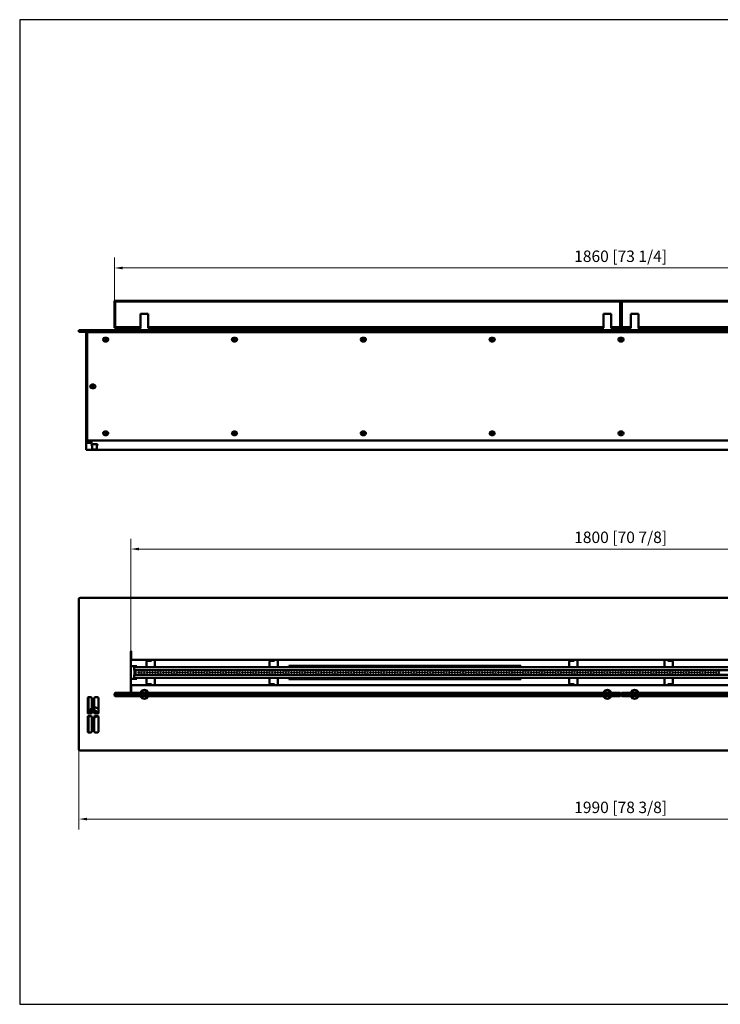
# Model space of a CAD drawing. Units: millimetres. Extents: x 12616 to 15389, y 8429 to 10237.
# Drawn here: x 12616 to 13902, y 8429 to 10237 of the extents above; entities that cross this region are included whole.
import ezdxf

# ---------------------------------------------------------------- set-up
doc = ezdxf.new("R2010")
doc.units = ezdxf.units.MM
doc.layers.add('PLA_wymiar', color=7, linetype='Continuous', lineweight=18, true_color=0xff4646)
doc.layers.add('Widoczne (ISO)', color=7, linetype='Continuous', lineweight=50)
doc.styles.add('Tekst_wymiaru (PLA_colour)', font='tahoma.ttf')
doc.dimstyles.new('PLANIKA_colour', dxfattribs={"dimscale": 6, "dimtxt": 3.5, "dimasz": 2.5, "dimexe": 3.175, "dimexo": 0, "dimgap": 0.762, "dimtad": 1, "dimdec": 1, "dimrnd": 1e-08, "dimtxsty": 'Tekst_wymiaru (PLA_colour)', "dimcen": 0.09, "dimdle": 10, "dimclrd": 256, "dimclre": 256, "dimclrt": 256, "dimadec": 1, "dimazin": 2, "dimtfac": 0.8, "dimtmove": 0, "dimatfit": 3, "dimfxl": 0, "dimtolj": 1, "dimlwd": -1, "dimlwe": -1, "dimarcsym": 0})

# ---------------------------------------------------------------- blocks, each defined once
blk = doc.blocks.new('*D102')
at = {"layer": 'Defpoints', "color": 0, "transparency": 16777216}
for p in [(12724.9, 8897.2), (14714.9, 8897.2), (12724.9, 8769.2)]:
    blk.add_point(p, dxfattribs=at)
at = {"layer": 'PLA_wymiar', "transparency": 16777216}
for p, q in [((12724.9, 8897.2), (12724.9, 8750.2)), ((14714.9, 8897.2), (14714.9, 8750.2)), ((14699.9, 8769.2), (12739.9, 8769.2))]:
    blk.add_line(p, q, dxfattribs=at)
for points in [[(12739.9, 8771.7), (12739.9, 8766.7), (12724.9, 8769.2)], [(14699.9, 8771.7), (14699.9, 8766.7), (14714.9, 8769.2)]]:
    blk.add_solid(points, dxfattribs=at)
at = {"layer": 'PLA_wymiar', "color": 11, "true_color": 0xff8080, "transparency": 16777216, "insert": (13634, 8801.2), "char_height": 21, "attachment_point": 1, "style": 'Tekst_wymiaru (PLA_colour)'}
blk.add_mtext('\\A1;1990 [78 3/8]', dxfattribs=at)
blk = doc.blocks.new('*D105')
at = {"layer": 'Defpoints', "color": 0, "transparency": 16777216}
for p in [(14619.9, 9264.9), (12819.9, 9076.7), (14619.9, 9076.7)]:
    blk.add_point(p, dxfattribs=at)
at = {"layer": 'PLA_wymiar', "transparency": 16777216}
for p, q in [((12819.9, 9076.7), (12819.9, 9283.9)), ((14619.9, 9076.7), (14619.9, 9283.9)), ((12834.9, 9264.9), (14604.9, 9264.9))]:
    blk.add_line(p, q, dxfattribs=at)
for points in [[(12834.9, 9267.4), (12834.9, 9262.4), (12819.9, 9264.9)], [(14604.9, 9267.4), (14604.9, 9262.4), (14619.9, 9264.9)]]:
    blk.add_solid(points, dxfattribs=at)
at = {"layer": 'PLA_wymiar', "color": 11, "true_color": 0xff8080, "transparency": 16777216, "insert": (13634, 9296.9), "char_height": 21, "attachment_point": 1, "style": 'Tekst_wymiaru (PLA_colour)'}
blk.add_mtext('\\A1;1800 [70 7/8]', dxfattribs=at)
blk = doc.blocks.new('*D106')
at = {"layer": 'Defpoints', "color": 0, "transparency": 16777216}
for p in [(14649.9, 9780.8), (12789.9, 9720.8), (14649.9, 9720.8)]:
    blk.add_point(p, dxfattribs=at)
at = {"layer": 'PLA_wymiar', "transparency": 16777216}
for p, q in [((12789.9, 9720.8), (12789.9, 9799.8)), ((14649.9, 9720.8), (14649.9, 9799.8)), ((12804.9, 9780.8), (14634.9, 9780.8))]:
    blk.add_line(p, q, dxfattribs=at)
for points in [[(12804.9, 9783.3), (12804.9, 9778.3), (12789.9, 9780.8)], [(14634.9, 9783.3), (14634.9, 9778.3), (14649.9, 9780.8)]]:
    blk.add_solid(points, dxfattribs=at)
at = {"layer": 'PLA_wymiar', "color": 11, "true_color": 0xff8080, "transparency": 16777216, "insert": (13634, 9812.8), "char_height": 21, "attachment_point": 1, "style": 'Tekst_wymiaru (PLA_colour)'}
blk.add_mtext('\\A1;1860 [73 1/4]', dxfattribs=at)

msp = doc.modelspace()

# ---------------------------------------------------------------- linework, layer by layer
msp.add_lwpolyline([(12616.05, 10236.55), (12616.05, 8429.18), (15389.15, 8429.18), (15389.15, 10236.55)], close=True)
at = {"layer": 'Widoczne (ISO)'}
for p, q in [((13719.94, 9720.76), (12789.94, 9720.76)), ((12789.94, 9720.76), (12791.44, 9719.26)), ((12789.94, 9720.76), (12789.94, 9670.76)), ((12791.44, 9719.26), (13718.44, 9719.26)), ((12791.44, 9672.26), (12791.44, 9719.26)), ((13718.44, 9719.26), (13719.94, 9720.76)), ((13718.44, 9719.26), (13718.44, 9672.26)), ((14649.94, 9720.76), (13719.94, 9720.76)), ((13719.94, 9720.76), (13721.44, 9719.26)), ((13719.94, 9720.76), (13719.94, 9670.76)), ((13719.94, 9670.76), (13719.94, 9720.76)), ((13721.44, 9719.26), (14648.44, 9719.26)), ((13721.44, 9672.26), (13721.44, 9719.26)), ((12837.74, 9696.76), (12837.74, 9670.76)), ((12852.13, 9696.76), (12837.74, 9696.76)), ((12852.13, 9670.76), (12852.13, 9696.76)), ((13687.74, 9696.76), (13687.74, 9670.76)), ((13702.13, 9696.76), (13687.74, 9696.76)), ((13702.13, 9670.76), (13702.13, 9696.76)), ((13737.74, 9696.76), (13737.74, 9670.76)), ((13752.13, 9696.76), (13737.74, 9696.76)), ((13752.13, 9670.76), (13752.13, 9696.76)), ((12791.44, 9672.26), (12789.94, 9670.76)), ((12789.94, 9670.76), (12837.19, 9670.76)), ((12837.74, 9672.26), (12791.44, 9672.26)), ((12825.94, 9666.76), (12825.94, 9670.76)), ((12836.94, 9666.76), (12836.94, 9670.76)), ((12837.19, 9670.76), (12837.74, 9670.76)), ((13687.74, 9672.26), (12852.13, 9672.26)), ((12852.13, 9670.76), (12852.68, 9670.76)), ((12852.68, 9670.76), (13687.19, 9670.76)), ((12852.94, 9666.76), (12852.94, 9670.76)), ((13686.94, 9666.76), (13686.94, 9670.76)), ((13687.19, 9670.76), (13687.74, 9670.76)), ((13718.44, 9672.26), (13702.13, 9672.26)), ((13702.13, 9670.76), (13702.68, 9670.76)), ((13702.68, 9670.76), (13719.94, 9670.76)), ((13702.94, 9666.76), (13702.94, 9670.76)), ((13719.94, 9670.76), (13718.44, 9672.26)), ((13721.44, 9672.26), (13719.94, 9670.76)), ((13719.94, 9670.76), (13737.19, 9670.76)), ((13737.74, 9672.26), (13721.44, 9672.26)), ((13736.94, 9666.76), (13736.94, 9670.76)), ((13737.19, 9670.76), (13737.74, 9670.76)), ((14587.74, 9672.26), (13752.13, 9672.26)), ((13752.13, 9670.76), (13752.68, 9670.76)), ((13752.68, 9670.76), (14587.19, 9670.76)), ((13752.94, 9666.76), (13752.94, 9670.76)), ((12724.94, 9666.76), (12726.94, 9666.76)), ((12724.94, 9666.76), (12724.94, 9663.76)), ((12726.94, 9663.76), (12724.94, 9663.76)), ((14712.94, 9666.76), (12726.94, 9666.76)), ((14712.94, 9663.76), (12726.94, 9663.76)), ((12737.94, 9663.26), (12740.94, 9663.26)), ((12737.94, 9663.26), (12737.94, 9461.7)), ((12739.94, 9465.88), (12739.94, 9661.26)), ((12741.94, 9663.26), (12740.94, 9663.26)), ((12741.94, 9663.26), (14697.94, 9663.26)), ((12746.44, 9663.26), (12746.44, 9663.76)), ((12747.94, 9663.76), (12747.94, 9663.26)), ((12772.44, 9652.63), (12775.44, 9652.63)), ((13008.94, 9652.63), (13011.94, 9652.63)), ((13245.44, 9652.63), (13248.44, 9652.63)), ((13481.94, 9652.63), (13484.94, 9652.63)), ((13718.44, 9652.63), (13721.44, 9652.63)), ((12775.44, 9646.13), (12772.44, 9646.13)), ((13011.94, 9646.13), (13008.94, 9646.13)), ((13248.44, 9646.13), (13245.44, 9646.13)), ((13484.94, 9646.13), (13481.94, 9646.13)), ((13721.44, 9646.13), (13718.44, 9646.13)), ((12748.94, 9566.63), (12751.94, 9566.63)), ((12751.94, 9560.13), (12748.94, 9560.13)), ((12772.44, 9480.63), (12775.44, 9480.63)), ((12775.44, 9474.13), (12772.44, 9474.13)), ((13008.94, 9480.63), (13011.94, 9480.63)), ((13011.94, 9474.13), (13008.94, 9474.13)), ((13245.44, 9480.63), (13248.44, 9480.63)), ((13248.44, 9474.13), (13245.44, 9474.13)), ((13481.94, 9480.63), (13484.94, 9480.63)), ((13484.94, 9474.13), (13481.94, 9474.13)), ((13718.44, 9480.63), (13721.44, 9480.63)), ((13721.44, 9474.13), (13718.44, 9474.13)), ((12737.94, 9461.7), (12739.03, 9461.7)), ((12737.94, 9461.18), (12737.94, 9461.7)), ((12737.94, 9461.18), (12737.94, 9459.68)), ((12737.94, 9446.84), (12737.94, 9459.68)), ((12739.44, 9461.25), (12739.44, 9461.7)), ((12739.44, 9461.25), (12746.44, 9461.25)), ((12739.44, 9459.76), (12746.44, 9459.76)), ((12740.94, 9461.86), (12744.44, 9461.86)), ((14697.94, 9463.88), (12741.94, 9463.88)), ((12742.44, 9461.25), (12742.44, 9461.86)), ((12747.94, 9462.62), (12745.74, 9462.62)), ((12745.94, 9463.88), (12745.94, 9463.36)), ((12745.94, 9463.36), (12745.94, 9462.62)), ((12746.44, 9461.25), (12746.44, 9459.76)), ((12747.94, 9461.12), (12746.44, 9461.12)), ((12747.94, 9461.1), (12746.44, 9461.1)), ((12746.44, 9459.76), (12746.44, 9459.6)), ((12746.44, 9459.6), (12747.94, 9459.6)), ((12747.94, 9463.88), (12747.94, 9462.6)), ((12747.94, 9459.6), (12747.94, 9462.6)), ((12748.99, 9447.53), (12748.99, 9454.92)), ((12757.89, 9447.53), (12757.89, 9454.92)), ((12746.44, 9446.76), (12739.44, 9446.76)), ((12746.44, 9446.92), (12746.44, 9446.76)), ((12746.44, 9446.92), (12747.94, 9446.92)), ((12747.94, 9446.91), (12747.94, 9446.92)), ((12749.61, 9446.91), (12747.94, 9446.91)), ((12749.59, 9446.92), (12748.99, 9447.52)), ((14682.61, 9446.91), (12757.26, 9446.91)), ((12757.28, 9446.92), (12757.88, 9447.52)), ((12724.94, 8897.2), (12724.94, 9173.2)), ((12726.94, 9175.2), (14712.94, 9175.2)), ((12819.94, 9000.7), (12819.94, 9076.7)), ((12820.94, 9076.7), (12820.94, 9067.2)), ((12820.94, 9065.2), (12819.94, 9065.2)), ((12820.94, 9064.2), (12819.94, 9064.2)), ((12820.94, 9067.2), (12820.94, 9061.2)), ((14618.94, 9061.2), (12820.94, 9061.2)), ((12848.94, 9047.95), (12848.94, 9057.7)), ((12857.94, 9059.7), (12850.94, 9059.7)), ((12857.94, 9061.2), (12857.94, 9059.7)), ((12863.94, 9061.2), (12863.94, 9047.95)), ((13074.94, 9047.95), (13074.94, 9057.7)), ((13083.94, 9059.7), (13076.94, 9059.7)), ((13083.94, 9061.2), (13083.94, 9059.7)), ((13089.94, 9061.2), (13089.94, 9047.95)), ((13624.94, 9047.95), (13624.94, 9057.7)), ((13633.94, 9059.7), (13626.94, 9059.7)), ((13633.94, 9061.2), (13633.94, 9059.7)), ((13639.94, 9061.2), (13639.94, 9047.95)), ((13799.94, 9047.95), (13799.94, 9061.2)), ((13805.94, 9059.7), (13805.94, 9061.2)), ((13812.94, 9059.7), (13805.94, 9059.7)), ((13814.94, 9057.7), (13814.94, 9047.95)), ((12819.94, 9049.69), (12830.94, 9049.69)), ((12830.94, 9049.57), (12819.94, 9049.57)), ((12825.94, 9047.95), (14613.94, 9047.95)), ((12825.94, 9042.7), (12825.94, 9047.95)), ((12825.94, 9042.7), (14613.94, 9042.7)), ((12826.94, 9042.7), (12826.94, 9033.7)), ((12828.94, 9042.7), (12828.94, 9033.7)), ((12828.94, 9042.7), (12828.94, 9033.7)), ((12830.94, 9049.69), (12830.94, 9047.95)), ((13109.94, 9047.95), (13109.94, 9050.68)), ((13109.94, 9050.68), (13535.94, 9050.68)), ((13535.94, 9050.56), (13109.94, 9050.56)), ((13116.94, 9047.95), (13116.94, 9048.2)), ((13116.94, 9048.2), (13532.94, 9048.2)), ((13164.94, 9050.2), (13154.94, 9050.2)), ((13154.94, 9050.2), (13154.94, 9048.2)), ((13164.94, 9050.2), (13164.94, 9048.2)), ((13274.94, 9050.2), (13264.94, 9050.2)), ((13264.94, 9050.2), (13264.94, 9048.2)), ((13274.94, 9050.2), (13274.94, 9048.2)), ((13384.94, 9050.2), (13374.94, 9050.2)), ((13374.94, 9048.2), (13374.94, 9050.2)), ((13384.94, 9048.2), (13384.94, 9050.2)), ((13494.94, 9050.2), (13484.94, 9050.2)), ((13484.94, 9048.2), (13484.94, 9050.2)), ((13494.94, 9048.2), (13494.94, 9050.2)), ((13532.94, 9048.2), (13532.94, 9047.95)), ((13535.94, 9050.68), (13535.94, 9047.95)), ((12819.94, 9026.83), (12830.94, 9026.83)), ((12830.94, 9026.71), (12819.94, 9026.71)), ((12825.94, 9028.45), (12825.94, 9033.7)), ((14613.94, 9033.7), (12825.94, 9033.7)), ((12825.94, 9028.45), (14613.94, 9028.45)), ((12830.94, 9028.45), (12830.94, 9026.71)), ((12848.94, 9018.7), (12848.94, 9028.45)), ((12863.94, 9028.45), (12863.94, 9015.2)), ((13074.94, 9018.7), (13074.94, 9028.45)), ((13089.94, 9028.45), (13089.94, 9015.2)), ((13109.94, 9025.72), (13109.94, 9028.45)), ((13109.94, 9025.84), (13535.94, 9025.84)), ((13535.94, 9025.72), (13109.94, 9025.72)), ((13116.94, 9028.2), (13116.94, 9028.45)), ((13116.94, 9028.2), (13532.94, 9028.2)), ((13154.94, 9028.2), (13154.94, 9026.2)), ((13154.94, 9026.2), (13164.94, 9026.2)), ((13164.94, 9028.2), (13164.94, 9026.2)), ((13264.94, 9028.2), (13264.94, 9026.2)), ((13264.94, 9026.2), (13274.94, 9026.2)), ((13274.94, 9028.2), (13274.94, 9026.2)), ((13374.94, 9026.2), (13374.94, 9028.2)), ((13374.94, 9026.2), (13384.94, 9026.2)), ((13384.94, 9026.2), (13384.94, 9028.2)), ((13484.94, 9026.2), (13484.94, 9028.2)), ((13484.94, 9026.2), (13494.94, 9026.2)), ((13494.94, 9026.2), (13494.94, 9028.2)), ((13532.94, 9028.45), (13532.94, 9028.2)), ((13535.94, 9028.45), (13535.94, 9025.72)), ((13624.94, 9018.7), (13624.94, 9028.45)), ((13639.94, 9028.45), (13639.94, 9015.2)), ((13799.94, 9015.2), (13799.94, 9028.45)), ((13814.94, 9028.45), (13814.94, 9018.7)), ((12819.94, 9012.2), (12820.94, 9012.2)), ((12819.94, 9011.2), (12820.94, 9011.2)), ((12820.94, 9007.7), (12819.94, 9007.7)), ((12820.94, 9015.2), (14618.94, 9015.2)), ((12820.94, 9015.2), (12820.94, 9009.2)), ((12820.94, 9009.2), (12820.94, 9000.7)), ((12837.74, 9001.7), (12852.13, 9001.7)), ((12850.94, 9016.7), (12857.94, 9016.7)), ((12857.94, 9016.7), (12857.94, 9015.2)), ((13076.94, 9016.7), (13083.94, 9016.7)), ((13083.94, 9016.7), (13083.94, 9015.2)), ((13626.94, 9016.7), (13633.94, 9016.7)), ((13633.94, 9016.7), (13633.94, 9015.2)), ((13687.74, 9001.7), (13702.13, 9001.7)), ((13737.74, 9001.7), (13752.13, 9001.7)), ((13805.94, 9015.2), (13805.94, 9016.7)), ((13805.94, 9016.7), (13812.94, 9016.7)), ((12740.94, 8963.7), (12740.94, 8991.7)), ((12741.94, 8992.7), (12747.44, 8992.7)), ((12742.44, 8962.7), (12742.44, 8992.7)), ((12748.44, 8991.7), (12748.44, 8963.7)), ((12752.94, 8963.7), (12752.94, 8991.7)), ((12753.94, 8992.7), (12759.44, 8992.7)), ((12760.44, 8991.7), (12760.44, 8963.7)), ((12791.44, 9000.7), (12789.94, 8999.2)), ((12789.94, 8999.2), (13719.94, 8999.2)), ((12789.94, 8996.2), (12789.94, 8999.2)), ((13719.94, 8996.2), (12789.94, 8996.2)), ((12789.94, 8996.2), (12791.44, 8994.7)), ((13718.44, 9000.7), (12791.44, 9000.7)), ((12791.44, 8994.7), (13718.44, 8994.7)), ((13719.94, 8999.2), (13718.44, 9000.7)), ((13718.44, 8994.7), (13719.94, 8996.2)), ((13721.44, 9000.7), (13719.94, 8999.2)), ((13719.94, 8999.2), (14649.94, 8999.2)), ((13719.94, 8996.2), (13719.94, 8999.2)), ((13719.94, 8999.2), (13719.94, 8996.2)), ((14649.94, 8996.2), (13719.94, 8996.2)), ((13719.94, 8996.2), (13721.44, 8994.7)), ((14648.44, 9000.7), (13721.44, 9000.7)), ((13721.44, 8994.7), (14648.44, 8994.7)), ((12744.44, 8965.37), (12744.44, 8965.46)), ((12740.94, 8929.2), (12740.94, 8957.2)), ((12747.44, 8962.7), (12741.94, 8962.7)), ((12741.94, 8958.2), (12747.44, 8958.2)), ((12742.44, 8928.2), (12742.44, 8958.2)), ((12748.44, 8957.2), (12748.44, 8929.2)), ((12752.94, 8929.2), (12752.94, 8957.2)), ((12759.44, 8962.7), (12753.94, 8962.7)), ((12753.94, 8958.2), (12759.44, 8958.2)), ((12760.44, 8957.2), (12760.44, 8929.2)), ((12747.44, 8928.2), (12741.94, 8928.2)), ((12759.44, 8928.2), (12753.94, 8928.2)), ((14712.94, 8895.2), (12726.94, 8895.2))]:
    msp.add_line(p, q, dxfattribs=at)
for centre, radius in [((12773.94, 9649.38), 1.75), ((13010.44, 9649.38), 1.75), ((13246.94, 9649.38), 1.75), ((13483.44, 9649.38), 1.75), ((13719.94, 9649.38), 1.75), ((12750.44, 9563.38), 1.75), ((12773.94, 9477.25), 1.75), ((13010.44, 9477.25), 1.75), ((13246.94, 9477.25), 1.75), ((13483.44, 9477.25), 1.75), ((13719.94, 9477.25), 1.75), ((12834.94, 9038.2), 0.75), ((12839.94, 9038.2), 0.75), ((12844.94, 9038.2), 0.75), ((12849.94, 9038.2), 0.75), ((12854.94, 9038.2), 0.75), ((12859.94, 9038.2), 0.75), ((12864.94, 9038.2), 0.75), ((12869.94, 9038.2), 0.75), ((12874.94, 9038.2), 0.75), ((12879.94, 9038.2), 0.75), ((12884.94, 9038.2), 0.75), ((12889.94, 9038.2), 0.75), ((12894.94, 9038.2), 0.75), ((12899.94, 9038.2), 0.75), ((12904.94, 9038.2), 0.75), ((12909.94, 9038.2), 0.75), ((12914.94, 9038.2), 0.75), ((12919.94, 9038.2), 0.75), ((12924.94, 9038.2), 0.75), ((12929.94, 9038.2), 0.75), ((12934.94, 9038.2), 0.75), ((12939.94, 9038.2), 0.75), ((12944.94, 9038.2), 0.75), ((12949.94, 9038.2), 0.75), ((12954.94, 9038.2), 0.75), ((12959.94, 9038.2), 0.75), ((12964.94, 9038.2), 0.75), ((12969.94, 9038.2), 0.75), ((12974.94, 9038.2), 0.75), ((12979.94, 9038.2), 0.75), ((12984.94, 9038.2), 0.75), ((12989.94, 9038.2), 0.75), ((12994.94, 9038.2), 0.75), ((12999.94, 9038.2), 0.75), ((13004.94, 9038.2), 0.75), ((13009.94, 9038.2), 0.75), ((13014.94, 9038.2), 0.75), ((13019.94, 9038.2), 0.75), ((13024.94, 9038.2), 0.75), ((13029.94, 9038.2), 0.75), ((13034.94, 9038.2), 0.75), ((13039.94, 9038.2), 0.75), ((13044.94, 9038.2), 0.75), ((13049.94, 9038.2), 0.75), ((13054.94, 9038.2), 0.75), ((13059.94, 9038.2), 0.75), ((13064.94, 9038.2), 0.75), ((13069.94, 9038.2), 0.75), ((13074.94, 9038.2), 0.75), ((13079.94, 9038.2), 0.75), ((13084.94, 9038.2), 0.75), ((13089.94, 9038.2), 0.75), ((13094.94, 9038.2), 0.75), ((13099.94, 9038.2), 0.75), ((13104.94, 9038.2), 0.75), ((13109.94, 9038.2), 0.75), ((13114.94, 9038.2), 0.75), ((13119.94, 9038.2), 0.75), ((13124.94, 9038.2), 0.75), ((13129.94, 9038.2), 0.75), ((13134.94, 9038.2), 0.75), ((13139.94, 9038.2), 0.75), ((13144.94, 9038.2), 0.75), ((13149.94, 9038.2), 0.75), ((13154.94, 9038.2), 0.75), ((13159.94, 9038.2), 0.75), ((13164.94, 9038.2), 0.75), ((13169.94, 9038.2), 0.75), ((13174.94, 9038.2), 0.75), ((13179.94, 9038.2), 0.75), ((13184.94, 9038.2), 0.75), ((13189.94, 9038.2), 0.75), ((13194.94, 9038.2), 0.75), ((13199.94, 9038.2), 0.75), ((13204.94, 9038.2), 0.75), ((13209.94, 9038.2), 0.75), ((13214.94, 9038.2), 0.75), ((13219.94, 9038.2), 0.75), ((13224.94, 9038.2), 0.75), ((13229.94, 9038.2), 0.75), ((13234.94, 9038.2), 0.75), ((13239.94, 9038.2), 0.75), ((13244.94, 9038.2), 0.75), ((13249.94, 9038.2), 0.75), ((13254.94, 9038.2), 0.75), ((13259.94, 9038.2), 0.75), ((13264.94, 9038.2), 0.75), ((13269.94, 9038.2), 0.75), ((13274.94, 9038.2), 0.75), ((13279.94, 9038.2), 0.75), ((13284.94, 9038.2), 0.75), ((13289.94, 9038.2), 0.75), ((13294.94, 9038.2), 0.75), ((13299.94, 9038.2), 0.75), ((13304.94, 9038.2), 0.75), ((13309.94, 9038.2), 0.75), ((13314.94, 9038.2), 0.75), ((13319.94, 9038.2), 0.75), ((13324.94, 9038.2), 0.75), ((13329.94, 9038.2), 0.75), ((13334.94, 9038.2), 0.75), ((13339.94, 9038.2), 0.75), ((13344.94, 9038.2), 0.75), ((13349.94, 9038.2), 0.75), ((13354.94, 9038.2), 0.75), ((13359.94, 9038.2), 0.75), ((13364.94, 9038.2), 0.75), ((13369.94, 9038.2), 0.75), ((13374.94, 9038.2), 0.75), ((13379.94, 9038.2), 0.75), ((13384.94, 9038.2), 0.75), ((13389.94, 9038.2), 0.75), ((13394.94, 9038.2), 0.75), ((13399.94, 9038.2), 0.75), ((13404.94, 9038.2), 0.75), ((13409.94, 9038.2), 0.75), ((13414.94, 9038.2), 0.75), ((13419.94, 9038.2), 0.75), ((13424.94, 9038.2), 0.75), ((13429.94, 9038.2), 0.75), ((13434.94, 9038.2), 0.75), ((13439.94, 9038.2), 0.75), ((13444.94, 9038.2), 0.75), ((13449.94, 9038.2), 0.75), ((13454.94, 9038.2), 0.75), ((13459.94, 9038.2), 0.75), ((13464.94, 9038.2), 0.75), ((13469.94, 9038.2), 0.75), ((13474.94, 9038.2), 0.75), ((13479.94, 9038.2), 0.75), ((13484.94, 9038.2), 0.75), ((13489.94, 9038.2), 0.75), ((13494.94, 9038.2), 0.75), ((13499.94, 9038.2), 0.75), ((13504.94, 9038.2), 0.75), ((13509.94, 9038.2), 0.75), ((13514.94, 9038.2), 0.75), ((13519.94, 9038.2), 0.75), ((13524.94, 9038.2), 0.75), ((13529.94, 9038.2), 0.75), ((13534.94, 9038.2), 0.75), ((13539.94, 9038.2), 0.75), ((13544.94, 9038.2), 0.75), ((13549.94, 9038.2), 0.75), ((13554.94, 9038.2), 0.75), ((13559.94, 9038.2), 0.75), ((13564.94, 9038.2), 0.75), ((13569.94, 9038.2), 0.75), ((13574.94, 9038.2), 0.75), ((13579.94, 9038.2), 0.75), ((13584.94, 9038.2), 0.75), ((13589.94, 9038.2), 0.75), ((13594.94, 9038.2), 0.75), ((13599.94, 9038.2), 0.75), ((13604.94, 9038.2), 0.75), ((13609.94, 9038.2), 0.75), ((13614.94, 9038.2), 0.75), ((13619.94, 9038.2), 0.75), ((13624.94, 9038.2), 0.75), ((13629.94, 9038.2), 0.75), ((13634.94, 9038.2), 0.75), ((13639.94, 9038.2), 0.75), ((13644.94, 9038.2), 0.75), ((13649.94, 9038.2), 0.75), ((13654.94, 9038.2), 0.75), ((13659.94, 9038.2), 0.75), ((13664.94, 9038.2), 0.75), ((13669.94, 9038.2), 0.75), ((13674.94, 9038.2), 0.75), ((13679.94, 9038.2), 0.75), ((13684.94, 9038.2), 0.75), ((13689.94, 9038.2), 0.75), ((13694.94, 9038.2), 0.75), ((13699.94, 9038.2), 0.75), ((13704.94, 9038.2), 0.75), ((13709.94, 9038.2), 0.75), ((13714.94, 9038.2), 0.75), ((13719.94, 9038.2), 0.75), ((13724.94, 9038.2), 0.75), ((13729.94, 9038.2), 0.75), ((13734.94, 9038.2), 0.75), ((13739.94, 9038.2), 0.75), ((13744.94, 9038.2), 0.75), ((13749.94, 9038.2), 0.75), ((13754.94, 9038.2), 0.75), ((13759.94, 9038.2), 0.75), ((13764.94, 9038.2), 0.75), ((13769.94, 9038.2), 0.75), ((13774.94, 9038.2), 0.75), ((13779.94, 9038.2), 0.75), ((13784.94, 9038.2), 0.75), ((13789.94, 9038.2), 0.75), ((13794.94, 9038.2), 0.75), ((13799.94, 9038.2), 0.75), ((13804.94, 9038.2), 0.75), ((13809.94, 9038.2), 0.75), ((13814.94, 9038.2), 0.75), ((13819.94, 9038.2), 0.75), ((13824.94, 9038.2), 0.75), ((13829.94, 9038.2), 0.75), ((13834.94, 9038.2), 0.75), ((13839.94, 9038.2), 0.75), ((13844.94, 9038.2), 0.75), ((13849.94, 9038.2), 0.75), ((13854.94, 9038.2), 0.75), ((13859.94, 9038.2), 0.75), ((13864.94, 9038.2), 0.75), ((13869.94, 9038.2), 0.75), ((13874.94, 9038.2), 0.75), ((13879.94, 9038.2), 0.75), ((13884.94, 9038.2), 0.75), ((13889.94, 9038.2), 0.75), ((13894.94, 9038.2), 0.75), ((13899.94, 9038.2), 0.75)]:
    msp.add_circle(centre, radius, dxfattribs=at)
for centre, radius, start, end in [((12741.94, 9661.26), 2, 90, 180), ((12772.44, 9649.38), 3.25, 90, 270), ((12775.44, 9649.38), 3.25, 270, 90), ((13008.94, 9649.38), 3.25, 90, 270), ((13011.94, 9649.38), 3.25, 270, 90), ((13245.44, 9649.38), 3.25, 90, 270), ((13248.44, 9649.38), 3.25, 270, 90), ((13481.94, 9649.38), 3.25, 90, 270), ((13484.94, 9649.38), 3.25, 270, 90), ((13718.44, 9649.38), 3.25, 90, 270), ((13721.44, 9649.38), 3.25, 270, 90), ((12748.94, 9563.38), 3.25, 90, 270), ((12751.94, 9563.38), 3.25, 270, 90), ((12772.44, 9477.38), 3.25, 90, 270), ((12775.44, 9477.38), 3.25, 270, 90), ((13008.94, 9477.38), 3.25, 90, 270), ((13011.94, 9477.38), 3.25, 270, 90), ((13245.44, 9477.38), 3.25, 90, 270), ((13248.44, 9477.38), 3.25, 270, 90), ((13481.94, 9477.38), 3.25, 90, 270), ((13484.94, 9477.38), 3.25, 270, 90), ((13718.44, 9477.38), 3.25, 90, 270), ((13721.44, 9477.38), 3.25, 270, 90), ((12741.94, 9465.88), 2, 180, 270), ((12744.44, 9463.36), 1.5, 270, 0), ((12726.94, 9173.2), 2, 90, 180), ((12820.44, 9076.7), 0.5, 0, 180), ((12850.94, 9057.7), 2, 90, 180), ((13076.94, 9057.7), 2, 90, 180), ((13626.94, 9057.7), 2, 90, 180), ((13812.94, 9057.7), 2, 0, 90), ((13124.94, 9038.2), 5, 171.39756, 188.60244), ((13124.94, 9038.2), 5, 351.39756, 8.60244), ((13224.94, 9038.2), 5, 171.39756, 188.60244), ((13224.94, 9038.2), 5, 351.39756, 8.60244), ((13424.94, 9038.2), 5, 171.39756, 188.60244), ((13424.94, 9038.2), 5, 351.39756, 8.60244), ((13524.94, 9038.2), 5, 171.39756, 188.60244), ((13524.94, 9038.2), 5, 351.39756, 8.60244), ((12844.94, 8998.2), 8, 154.05552, 161.79004), ((12844.94, 8998.2), 8, 25.94448, 154.05552), ((12844.94, 8998.2), 3.5, 90, 134.41531), ((12844.94, 8998.2), 3.5, 45.58469, 90), ((12850.94, 9018.7), 2, 180, 270), ((12844.94, 8998.2), 8, 18.20996, 25.94448), ((13076.94, 9018.7), 2, 180, 270), ((13626.94, 9018.7), 2, 180, 270), ((13694.94, 8998.2), 8, 154.05552, 161.79004), ((13694.94, 8998.2), 8, 25.94448, 154.05552), ((13694.94, 8998.2), 3.5, 90, 134.41531), ((13694.94, 8998.2), 3.5, 45.58469, 90), ((13694.94, 8998.2), 8, 18.20996, 25.94448), ((13744.94, 8998.2), 8, 154.05552, 161.79004), ((13744.94, 8998.2), 8, 25.94448, 154.05552), ((13744.94, 8998.2), 3.5, 90, 134.41531), ((13744.94, 8998.2), 3.5, 45.58469, 90), ((13744.94, 8998.2), 8, 18.20996, 25.94448), ((13812.94, 9018.7), 2, 270, 0), ((12741.94, 8991.7), 1, 90, 180), ((12747.44, 8991.7), 1, 0, 90), ((12753.94, 8991.7), 1, 90, 180), ((12759.44, 8991.7), 1, 0, 90), ((12844.94, 8998.2), 8, 205.94448, 334.05552), ((13694.94, 8998.2), 8, 205.94448, 334.05552), ((13744.94, 8998.2), 8, 205.94448, 334.05552), ((12741.94, 8963.7), 1, 180, 270), ((12741.94, 8957.2), 1, 90, 180), ((12747.44, 8963.7), 1, 270, 0), ((12747.44, 8957.2), 1, 0, 90), ((12753.94, 8963.7), 1, 180, 270), ((12753.94, 8957.2), 1, 90, 180), ((12759.44, 8963.7), 1, 270, 0), ((12759.44, 8957.2), 1, 0, 90), ((12741.94, 8929.2), 1, 180, 270), ((12747.44, 8929.2), 1, 270, 0), ((12753.94, 8929.2), 1, 180, 270), ((12759.44, 8929.2), 1, 270, 0), ((12726.94, 8897.2), 2, 180, 270)]:
    msp.add_arc(centre, radius, start, end, dxfattribs=at)
for centre, major_axis, ratio, start_param, end_param in [((12739.44, 9461.18), (-1.5, 0), 0.052336, 4.712389, 6.2831853), ((12739.44, 9459.68), (-1.5, 0), 0.052336, 4.712389, 6.2831853), ((12739.44, 9446.84), (-1.5, 0), 0.052336, 0, 1.5707963), ((12753.44, 9447.53), (-4.45, 0), 0.052336, 3.0891609, 6.3356171), ((12753.44, 8965.46), (-9, 0), 0.9986295, 5.30142, 6.595103), ((12753.44, 8965.37), (-9, 0), 0.9986295, 0, 0.3021436), ((12753.44, 8965.46), (9, 0), 0.9986295, 0.6796738, 1.6263805), ((12753.44, 8965.46), (3.3, 0), 0.9986295, 5.2914857, 8.0060826), ((12753.44, 8965.37), (3.3, 0), 0.9986295, 0.0127053, 1.7228973), ((12753.44, 8965.27), (3.25, 0), 0.9986295, 6.0428498, 8.0084412), ((12753.44, 8965.11), (3.25, 0), 0.9986295, 0.0241906, 1.7252559), ((12753.44, 8965.1), (3, 0), 0.9986295, 5.3542405, 8.0214297), ((12753.44, 8964.62), (3, 0), 0.9986295, 0.0808835, 1.7382444), ((12753.44, 8965.46), (-9, 0), 0.9986295, 1.5152122, 2.2015716), ((12753.44, 8965.37), (-9, 0), 0.9986295, 1.5152122, 2.2172025)]:
    msp.add_ellipse(centre, major_axis=major_axis, ratio=ratio, start_param=start_param, end_param=end_param, dxfattribs=at)
for major_axis in [(3.85, 0), (3, 0)]:
    msp.add_ellipse((12753.44, 9446.94), major_axis=major_axis, ratio=0.052336, dxfattribs=at)
for points, knots in [([(12737.94, 9461.7), (12737.94, 9461.73), (12738.51, 9461.77), (12739.38, 9461.8), (12739.85, 9461.82), (12740.39, 9461.84), (12740.94, 9461.86)], [0, 0, 0, 0, 1.0263219, 1.0263219, 1.0263219, 1.5707963, 1.5707963, 1.5707963, 1.5707963]), ([(12739.44, 9461.7), (12739.44, 9461.74), (12739.85, 9461.78), (12740.42, 9461.82), (12740.59, 9461.83), (12740.76, 9461.84), (12740.94, 9461.86)], [0, 0, 0, 0, 1.2205093, 1.2205093, 1.2205093, 1.5707963, 1.5707963, 1.5707963, 1.5707963]), ([(12748.78, 9455.32), (12748.65, 9455.34), (12748.54, 9455.35), (12748.36, 9455.39), (12748.29, 9455.4), (12748.14, 9455.47), (12748.1, 9455.49), (12748, 9455.55), (12747.94, 9455.59), (12747.82, 9455.74), (12747.76, 9455.82), (12747.7, 9456.01), (12747.68, 9456.1), (12747.69, 9456.29), (12747.71, 9456.37), (12747.77, 9456.52), (12747.8, 9456.58), (12747.89, 9456.7), (12747.93, 9456.74), (12748.02, 9456.81), (12748.06, 9456.84), (12748.15, 9456.89), (12748.2, 9456.9), (12748.32, 9456.95), (12748.39, 9456.96), (12748.75, 9457.03), (12749.13, 9457.06), (12750.03, 9457.12), (12750.48, 9457.14), (12751.45, 9457.16), (12751.97, 9457.17), (12753.04, 9457.19), (12753.59, 9457.19), (12754.66, 9457.18), (12755.18, 9457.17), (12756.16, 9457.14), (12756.61, 9457.13), (12757.4, 9457.09), (12757.74, 9457.06), (12758.31, 9457), (12758.32, 9457.16), (12758.89, 9456.78), (12758.95, 9456.74), (12759.07, 9456.59), (12759.12, 9456.5), (12759.17, 9456.33), (12759.19, 9456.25), (12759.19, 9456.17)], [2.7248886, 2.7248886, 2.7248886, 2.7248886, 2.8934499, 2.8934499, 3.0208443, 3.0208443, 3.0582345, 3.0582345, 3.0982135, 3.0982135, 3.1239721, 3.1239721, 3.1434015, 3.1434015, 3.1611214, 3.1611214, 3.1809217, 3.1809217, 3.2056109, 3.2056109, 3.2372161, 3.2372161, 3.2852957, 3.2852957, 3.4025451, 3.4025451, 3.8678495, 3.8678495, 4.2013627, 4.2013627, 4.5260428, 4.5260428, 4.8487729, 4.8487729, 5.1713966, 5.1713966, 5.4955564, 5.4955564, 5.8261863, 5.8261863, 6.2045069, 6.2045069, 6.2420348, 6.2420348, 6.2672054, 6.2672054, 6.2831853, 6.2831853, 6.2831853, 6.2831853]), ([(12748.7, 9455.36), (12748.7, 9455.36), (12748.71, 9455.36), (12748.73, 9455.35), (12748.74, 9455.34), (12748.78, 9455.32), (12748.81, 9455.3), (12748.88, 9455.23), (12748.91, 9455.19), (12748.96, 9455.08), (12748.98, 9455.02), (12748.99, 9454.94), (12748.99, 9454.93), (12748.99, 9454.92)], [2.97443205, 2.97443205, 2.97443205, 2.97443205, 3.01877458, 3.01877458, 3.05134505, 3.05134505, 3.09152428, 3.09152428, 3.11692851, 3.11692851, 3.13841939, 3.13841939, 3.14159265, 3.14159265, 3.14159265, 3.14159265]), ([(12757.89, 9454.92), (12757.89, 9454.98), (12757.9, 9455.04), (12757.94, 9455.14), (12757.96, 9455.18), (12758.01, 9455.25), (12758.04, 9455.28), (12758.08, 9455.31), (12758.1, 9455.33), (12758.14, 9455.35), (12758.15, 9455.35), (12758.17, 9455.36), (12758.17, 9455.36), (12758.17, 9455.36)], [0, 0, 0, 0, 0.01896873, 0.01896873, 0.03957545, 0.03957545, 0.06332478, 0.06332478, 0.09175342, 0.09175342, 0.13283649, 0.13283649, 0.1671606, 0.1671606, 0.1671606, 0.1671606]), ([(12759.19, 9456.17), (12759.19, 9456.09), (12759.17, 9456), (12759.12, 9455.85), (12759.08, 9455.78), (12759, 9455.66), (12758.95, 9455.62), (12758.86, 9455.54), (12758.82, 9455.52), (12758.73, 9455.47), (12758.69, 9455.45), (12758.57, 9455.4), (12758.51, 9455.39), (12758.34, 9455.35), (12758.23, 9455.34), (12758.1, 9455.32)], [0, 0, 0, 0, 0.01770083, 0.01770083, 0.03714522, 0.03714522, 0.0612566, 0.0612566, 0.09197416, 0.09197416, 0.13736573, 0.13736573, 0.24057778, 0.24057778, 0.41670406, 0.41670406, 0.41670406, 0.41670406])]:
    msp.add_open_spline(points, degree=3, knots=knots, dxfattribs=at)

# ---------------------------------------------------------------- dimensions: what is measured, and where the dimension line sits
at = {"layer": 'PLA_wymiar'}
for base, p1, p2, picture, middle in [((14649.94, 9780.76), (12789.94, 9720.76), (14649.94, 9720.76), '*D106', (13719.94, 9780.76)), ((14619.94, 9264.86), (12819.94, 9076.7), (14619.94, 9076.7), '*D105', (13719.94, 9264.86)), ((12724.94, 8769.2), (14714.94, 8897.2), (12724.94, 8897.2), '*D102', (13719.94, 8769.2))]:
    dim = msp.add_linear_dim(base=base, p1=p1, p2=p2, angle=180, dimstyle='PLANIKA_colour', override={"dimtofl": 0, "dimatfit": 1}, dxfattribs=at)
    dim.commit()
    dim.dimension.update_dxf_attribs({"geometry": picture, "text_midpoint": middle, "dimtype": 160})

doc.saveas('drawing.dxf')
